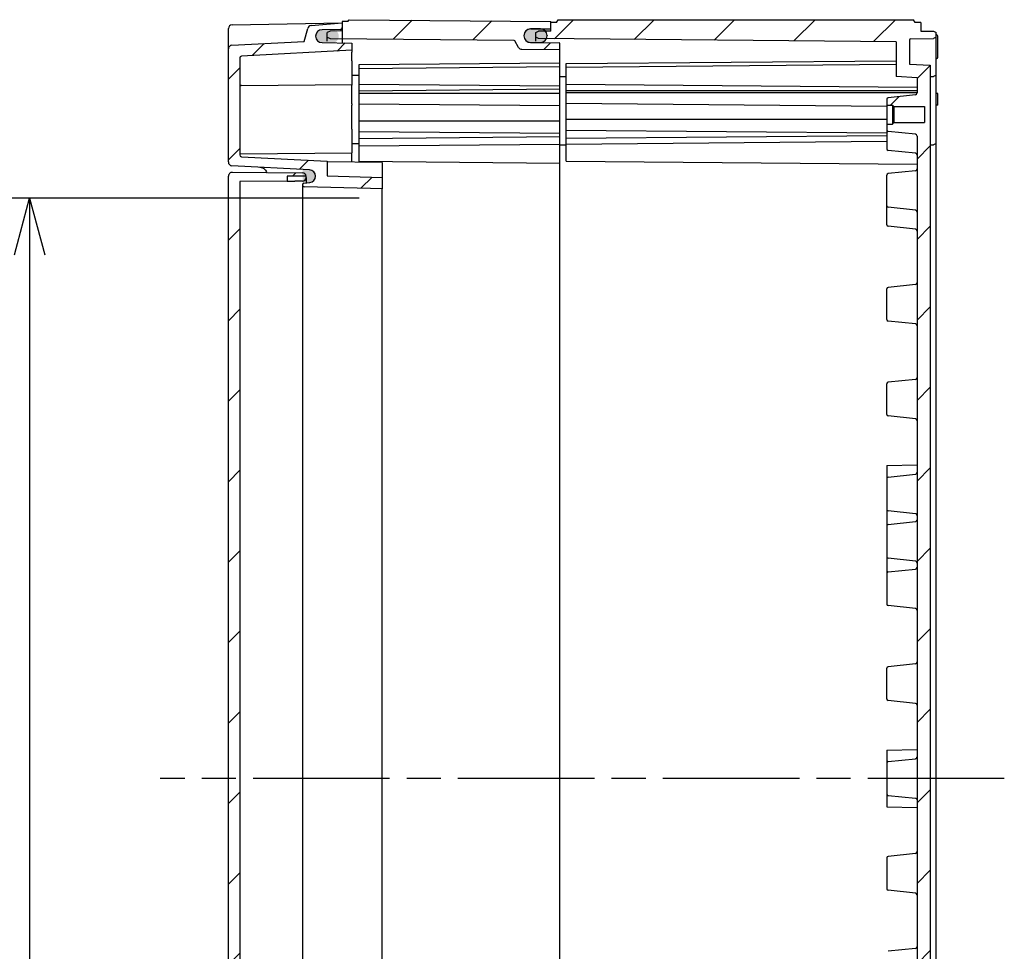
# Model space of a CAD drawing. Units: millimetres. Extents: x 0 to 4846, y 0 to 1680.
# Drawn here: x 3672 to 3932, y 750 to 995 of the extents above; entities that cross this region are included whole.
import ezdxf

# ---------------------------------------------------------------- set-up
doc = ezdxf.new("R2010")
doc.units = ezdxf.units.MM
doc.header["$LTSCALE"] = 6
doc.linetypes.add('AM_ISO08W050', pattern=[18, 12, -1.5, 3, -1.5])
for name, color, linetype, lineweight in [('AM_5', 3, 'Continuous', 25), ('AM_7', 4, 'AM_ISO08W050', 25), ('AM_8', 1, 'Continuous', 25), ('ｴｸｽﾃﾝｼｮﾝﾌﾚｰﾑ', 3, 'Continuous', 25), ('ｶﾞｽｹｯﾄ', 5, 'Continuous', 25), ('ﾄｯﾌﾟｶﾊﾞｰ', 7, 'Continuous', 25), ('ﾎﾞﾃﾞｨｰ', 2, 'Continuous', 25)]:
    doc.layers.add(name, color=color, linetype=linetype, lineweight=lineweight)
doc.styles.get("Standard").update_dxf_attribs({"font": 'ISOCP.SHX', "bigfont": 'EXTFONT.SHX'})
doc.dimstyles.new('AM_ISO$0', dxfattribs={"dimtxt": 3.5, "dimasz": 2.5, "dimexe": 1, "dimexo": 1, "dimgap": 1.5, "dimtad": 1, "dimdsep": 46, "dimtxsty": 'Standard', "dimblk": 'OPEN30', "dimcen": 0, "dimclrd": 3, "dimclre": 3, "dimclrt": 2, "dimadec": 0, "dimazin": 2, "dimtp": 0.1, "dimtm": 0.1, "dimtfac": 0.71, "dimtmove": 0, "dimatfit": 3, "dimldrblk": 'OPEN30', "dimfxl": 0, "dimlwd": -1, "dimlwe": -1, "dimarcsym": 0})
pattern_1 = [(45, (35.64300509905024, 140.0852755618589), (-10.60660171779821, 10.60660171779821), [])]
pattern_2 = [(45, (-2740.647561232543, -333.554095779614), (-10.60660171779821, 10.60660171779821), [])]

# ---------------------------------------------------------------- blocks, each defined once
blk = doc.blocks.new('_Open30')
at = {"color": 0, "linetype": 'ByBlock', "lineweight": -2}
for p, q in [((-1, 0.26794919), (0, 0)), ((0, 0), (-1, -0.26794919)), ((0, 0), (-1, 0))]:
    blk.add_line(p, q, dxfattribs=at)
blk = doc.blocks.new('*D42')
at = {"layer": 'AM_5', "color": 3, "transparency": 16777216}
for p, q in [((3761.573897987497, 948.0628679291169), (3668.685880527381, 948.0628679291169)), ((3674.685880527381, 933.0628679291169), (3674.685880527381, 657.0628679291169)), ((3761.573897985017, 642.0628679291169), (3668.685880527381, 642.0628679291169))]:
    blk.add_line(p, q, dxfattribs=at)
at = {"layer": 'Defpoints', "color": 0, "transparency": 16777216}
for p in [(3767.573897987497, 948.0628679291169), (3674.685880527381, 642.0628679291169), (3767.573897985017, 642.0628679291169)]:
    blk.add_point(p, dxfattribs=at)
at = {"layer": 'AM_5', "color": 3, "transparency": 16777216, "xscale": 15, "yscale": 15, "zscale": 15}
for p, rotation in [((3674.685880527381, 948.0628679291169), 90), ((3674.685880527381, 642.0628679291169), 270)]:
    blk.add_blockref('_Open30', p, dxfattribs=dict(at, rotation=rotation))
at = {"layer": 'AM_5', "color": 2, "transparency": 16777216, "insert": (3655.185880527381, 795.0628679291175), "char_height": 21, "attachment_point": 5, "rotation": 90}
blk.add_mtext('有効寸法 306', dxfattribs=at)

msp = doc.modelspace()

# ---------------------------------------------------------------- hatches: boundary and pattern name
at = {"layer": 'AM_8', "ltscale": 0.5}
h = msp.add_hatch(dxfattribs=at)
h.set_pattern_fill('_U', color=256, scale=15, angle=45, style=0, pattern_type=0)
h.set_pattern_definition(pattern_2)
edge = h.paths.add_edge_path()
edge.add_arc((3748.958596694046, 992.4990511727972), 1.000000054942483, 454.9999965528938, 525.0000928870434, ccw=False)
edge.add_line((3748.871441006444, 993.4952459308661), (3757.073897987559, 994.2128679297223))
edge.add_line((3757.073897987559, 994.2128679297223), (3757.073897987551, 992.9745010033578))
edge.add_arc((3756.573897987551, 992.974500949625), 0.5000000000000029, 270.73349784047707, 360.00000615731614, ccw=False)
edge.add_line((3756.580298788896, 992.4745419215617), (3751.752135262966, 992.4127286251532))
edge.add_arc((3751.773897987538, 990.7128679297452), 1.699999999992302, 450.733497840468, 629.2665021588575)
edge.add_line((3751.752135262946, 989.0130072343375), (3757.073898553685, 988.9448745519658))
edge.add_line((3757.073898553685, 988.9448745519658), (3759.573897987528, 988.9128679297075))
edge.add_line((3759.573897987528, 988.9128679297075), (3759.573897987517, 986.9897703399076))
edge.add_line((3759.573897987517, 986.9897703399076), (3730.547730009388, 985.4685733352774))
edge.add_arc((3730.573897987517, 984.969258567889), 0.5000000000114226, 453.0000000007719, 540.000000001381)
edge.add_line((3730.073897987505, 984.969258567877), (3730.073897987356, 959.4826110505658))
edge.add_line((3730.073897987356, 959.4826110505658), (3730.073897987356, 959.44856778098))
edge.add_arc((3730.573897987356, 959.4485677809769), 0.5, 539.9999999996352, 626.999999999368)
edge.add_line((3730.547730009229, 958.9492530135999), (3753.073897987346, 957.7687065740456))
edge.add_line((3753.073897987346, 957.7687065740456), (3753.073897987345, 957.5628679295994))
edge.add_line((3753.073897987345, 957.5628679295994), (3753.073897987323, 953.8902876610457))
edge.add_line((3753.073897987323, 953.8902876610457), (3767.573897987321, 953.5105917981607))
edge.add_line((3767.573897987321, 953.5105917981607), (3767.573897987308, 950.5095634685074))
edge.add_line((3767.573897987308, 950.5095634685074), (3764.573897987304, 950.5881211853782))
edge.add_line((3764.573897987304, 950.5881211853782), (3747.012118360567, 951.047992569481))
edge.add_arc((3747.023897987289, 951.4978383657008), 0.4499999999803134, 180.0000000025186, 268.50000000200663, ccw=False)
edge.add_line((3746.573897987309, 951.497838365681), (3746.573897987309, 951.5329369054546))
edge.add_arc((3747.023897987309, 951.5329369369811), 0.4499999999998192, 95.00000052596272, 180.0000040140783, ccw=False)
edge.add_line((3746.984677898958, 951.9812245507621), (3748.522063292323, 952.1157282967772))
edge.add_arc((3748.373897987736, 953.8092592598155), 1.700000023603688, 275.000018264567, 447.0000000553146)
edge.add_line((3748.462869112946, 955.5069294925554), (3728.021562031099, 956.578213002492))
edge.add_arc((3728.073897987368, 957.576842537268), 1.000000000022735, 179.9999999986321, 266.99999999860154, ccw=False)
edge.add_line((3727.073897987345, 957.5768425372919), (3727.073897987519, 987.3416700027465))
edge.add_arc((3728.07389798749, 987.3416699846628), 0.9999999999718058, 452.9999999973751, 539.9999989638798, ccw=False)
edge.add_line((3728.021562031295, 988.3402995193921), (3747.076568681618, 989.3389301020807))
edge.add_line((3747.076568681618, 989.3389301020807), (3747.992670395094, 992.7578686661752))
h = msp.add_hatch(dxfattribs=at)
h.set_pattern_fill('_U', color=256, scale=15, angle=45, style=0, pattern_type=0)
h.set_pattern_definition(pattern_1)
edge = h.paths.add_edge_path()
edge.add_arc((3811.873897987557, 992.8959881179296), 0.1999999999998181, 270.49999999996567, 360.00000000003257, ccw=False)
edge.add_line((3811.875643294657, 992.6959957333167), (3806.758190223661, 992.6513363969414))
edge.add_arc((3806.773897987557, 990.851404935426), 1.799999999999975, 450.4999999999945, 539.9999999999964)
edge.add_line((3804.973897987556, 990.851404935426), (3804.973897987556, 990.8149912988927))
edge.add_arc((3806.773897987557, 990.8149912988936), 1.800000000000182, 180.000000000029, 269.5000000000056)
edge.add_line((3806.758190223661, 989.0150598373782), (3814.275643294657, 988.9494560183047))
edge.add_arc((3814.273897987557, 988.7494636336917), 0.2000000000001518, 359.9999999999023, 449.4999999999046, ccw=False)
edge.add_line((3814.473897987556, 988.7494636336912), (3814.473897987555, 987.1841879290575))
edge.add_line((3814.473897987556, 987.1841879290575), (3804.405318458457, 987.2720550914489))
edge.add_arc((3804.414044993963, 988.2720170145176), 1.000000000004449, 209.9999999995688, 269.49999999956776, ccw=False)
edge.add_line((3803.548019590172, 987.7720170145219), (3802.54696734102, 989.505890371084))
edge.add_arc((3802.287159719884, 989.3558903710846), 0.3000000000000616, 389.999999999888, 449.4999999999475)
edge.add_line((3802.289777680534, 989.6558789480039), (3753.873897987558, 990.0783979290582))
edge.add_line((3753.873897987557, 990.0783979290579), (3753.073897987558, 990.4783979290576))
edge.add_line((3753.073897987558, 990.4783979290576), (3753.073897987557, 991.6504719519302))
edge.add_line((3753.073897987556, 991.6504719519303), (3753.873897987556, 992.0504719519298))
edge.add_line((3753.873897987557, 992.0504719519297), (3757.073897987558, 992.0783979288601))
edge.add_line((3757.073897987558, 992.0783979288601), (3757.073897987558, 994.5628679290573))
edge.add_line((3757.073897987558, 994.5628679290573), (3758.573897987558, 994.5628679290573))
edge.add_line((3758.573897987558, 994.5628679290573), (3758.873897987558, 995.0628679290573))
edge.add_line((3758.873897987557, 995.0628679290573), (3812.073897987558, 994.5985985625891))
edge.add_line((3812.073897987558, 994.5985985625891), (3812.073897987557, 992.8959881179296))
h = msp.add_hatch(dxfattribs=at)
h.set_pattern_fill('_U', color=256, scale=15, angle=45, style=0, pattern_type=0)
h.set_pattern_definition(pattern_1)
edge = h.paths.add_edge_path()
edge.add_line((3908.574120375771, 630.7567992654413), (3908.574120037117, 959.3689643436097))
edge.add_arc((3908.074157388391, 959.3628528888196), 0.4999999999999298, 360.7003385714445, 443.9746022765386)
edge.add_line((3908.126642037682, 959.860090620281), (3900.932157423495, 960.6194859314294))
edge.add_arc((3900.974145142928, 961.0172761165993), 0.40000000000083, 180.0004240766499, 263.9746022763173, ccw=False)
edge.add_line((3900.574145142938, 961.0172731559858), (3900.574096518555, 967.5635086585876))
edge.add_line((3900.574096518555, 967.5635086585874), (3902.07405933867, 967.5635197606141))
edge.add_line((3902.07405933867, 967.5635197606141), (3902.074096346344, 967.563519760888))
edge.add_line((3902.074096346344, 967.5635197608881), (3902.474062299273, 967.9634916345849))
edge.add_line((3902.474062299273, 967.9634916345849), (3902.474093385718, 967.9635227214903))
edge.add_line((3902.474093385718, 967.9635227214903), (3910.574093385497, 967.9635826739213))
edge.add_line((3910.574093385499, 967.9635826739213), (3910.574062299053, 972.1635826738066))
edge.add_line((3910.574062299053, 972.1635826738066), (3902.474062299275, 972.1635227213756))
edge.add_line((3902.474062299273, 972.1635227213756), (3902.07405933867, 972.5635197607517))
edge.add_line((3902.07405933867, 972.5635197607517), (3900.574059379362, 972.5635086584501))
edge.add_line((3900.574059379363, 972.56350865845), (3900.574047900706, 974.1088648728118))
edge.add_arc((3900.974047549823, 974.1083350562315), 0.4000000000001097, 456.02624587677053, 539.9241093428592, ccw=False)
edge.add_line((3900.932053941881, 974.5061246198102), (3908.126527313899, 975.2656264313305))
edge.add_arc((3908.07403530397, 975.7628633858035), 0.4999999999999548, 276.0262458768548, 360.0004240767281)
edge.add_line((3908.574035303955, 975.7628670865711), (3908.574034511978, 975.8711625717199))
edge.add_line((3908.574034511978, 975.8711625717199), (3908.574005960476, 979.7753178705279))
edge.add_line((3908.574005960477, 979.7753178705279), (3903.074003827135, 980.0635271620804))
edge.add_line((3903.074003827133, 980.0635271620804), (3903.073935659054, 989.2469490878037))
edge.add_line((3903.073935659054, 989.2469490878036), (3808.823915177832, 990.0687279291701))
edge.add_line((3808.823915177833, 990.0687279291703), (3808.073927007068, 990.4421132870026))
edge.add_line((3808.073927007067, 990.4421132870025), (3808.073917928562, 991.66868401599))
edge.add_line((3808.07391792856, 991.66868401599), (3808.823915177832, 992.0403272468029))
edge.add_line((3808.823915177833, 992.0403272468029), (3812.07391496782, 992.0687136221095))
edge.add_line((3812.07391496782, 992.0687136221095), (3812.073897987558, 994.362867929271))
edge.add_line((3812.073897987558, 994.362867929271), (3813.573898357698, 994.362867929271))
edge.add_line((3813.573898357697, 994.362867929271), (3814.006912806534, 995.0628679293432))
edge.add_line((3814.006912806534, 995.0628679293432), (3907.64128293231, 995.0628679293432))
edge.add_line((3907.64128293231, 995.0628679293432), (3908.073898355126, 994.312867929098))
edge.add_line((3908.073898355128, 994.312867929098), (3909.57389836034, 994.3128658457533))
edge.add_line((3909.573898360338, 994.3128658457533), (3909.573915013775, 992.062867929114))
edge.add_line((3909.573915013775, 992.062867929114), (3912.889663181658, 992.0050173950851))
edge.add_line((3912.889663181658, 992.0050173950851), (3913.573917974319, 991.6628963294011))
edge.add_line((3913.573917974319, 991.6628963294011), (3913.573926850914, 990.4636048779237))
edge.add_line((3913.573926850914, 990.4636048779237), (3912.889689383191, 990.1214698134927))
edge.add_line((3912.889689383192, 990.1214698134927), (3906.86869477649, 990.0163351549054))
edge.add_arc((3906.873932381307, 989.71638087923), 0.3000000000001928, 451.0003596595008, 540.000424076715)
edge.add_line((3906.573932381315, 989.7163786587696), (3906.573979401975, 983.36355306736))
edge.add_line((3906.573979401973, 983.36355306736), (3912.073981535314, 983.0753437758094))
edge.add_line((3912.073981535316, 983.0753437758094), (3912.07676469674, 607.0503920825988))
edge.add_line((3912.076764696739, 607.0503920825986), (3906.573979402207, 606.7621827910411))
edge.add_line((3906.573979402209, 606.7621827910416), (3906.57393238156, 600.4093571996318))
edge.add_arc((3906.873932381549, 600.4093549791705), 0.2999999999993044, 539.9995759232198, 628.9996403400617)
edge.add_line((3906.86869477673, 600.1094007034962), (3912.889689383434, 600.0042660449163))
edge.add_line((3912.889689383434, 600.0042660449162), (3913.576819391945, 599.6606846410573))
edge.add_line((3913.576819391944, 599.6606846410577), (3913.576828257836, 598.4628395290092))
edge.add_line((3913.576828257836, 598.4628395290092), (3912.889663181905, 598.1207184633242))
edge.add_line((3912.889663181905, 598.120718463324), (3909.573915014023, 598.0628679292911))
edge.add_line((3909.573915014023, 598.0628679292913), (3909.573898360586, 595.812870012652))
edge.add_line((3909.573898360585, 595.8128700126517), (3908.073898355376, 595.8128679293051))
edge.add_line((3908.073898355376, 595.812867929305), (3907.64128293256, 595.0628679290594))
edge.add_line((3907.641282932561, 595.0628679290594), (3814.006912806785, 595.0628679289426))
edge.add_line((3814.006912806785, 595.062867928943), (3813.573898357947, 595.7628679290145))
edge.add_line((3813.573898357946, 595.7628679290146), (3812.073897987805, 595.7628679290128))
edge.add_line((3812.073897987805, 595.7628679290128), (3812.073914968065, 598.0570222361744))
edge.add_line((3812.073914968064, 598.0570222361739), (3808.823915178077, 598.0854086114764))
edge.add_line((3808.823915178077, 598.0854086114769), (3808.073917928787, 598.4570518422979))
edge.add_line((3808.073917928788, 598.4570518422979), (3808.073927007309, 599.6836225712764))
edge.add_line((3808.073927007311, 599.6836225712759), (3808.823915178076, 600.0570079291091))
edge.add_line((3808.823915178075, 600.0570079291092), (3903.073935659297, 600.8787867705933))
edge.add_line((3903.073935659298, 600.8787867705933), (3903.074003827365, 610.0622086963166))
edge.add_line((3903.074003827364, 610.0622086963167), (3908.574005960706, 610.350417987876))
edge.add_line((3908.574005960706, 610.350417987876), (3908.574035304179, 614.3628687718328))
edge.add_arc((3908.074035304194, 614.3628724726004), 0.4999999999995985, 359.9995759232915, 443.9737541231405)
edge.add_line((3908.126527314123, 614.8601094270725), (3900.932053942104, 615.6196112385852))
edge.add_arc((3900.974047550047, 616.0174008021636), 0.3999999999995447, 180.0758906186689, 263.9737541232175, ccw=False)
edge.add_line((3900.574047900928, 616.0168709858517), (3900.574059379583, 617.5622271999439))
edge.add_line((3900.574059379583, 617.5622271999437), (3902.074059338891, 617.5622160976441))
edge.add_line((3902.074059338892, 617.5622160976445), (3902.474062299495, 617.9622131370211))
edge.add_line((3902.474062299495, 617.9622131370206), (3910.574062299273, 617.9621531845997))
edge.add_line((3910.574062299273, 617.9621531845996), (3910.574093385713, 622.1621531844849))
edge.add_line((3910.574093385713, 622.1621531844849), (3902.474093385935, 622.1622131369057))
edge.add_line((3902.474093385935, 622.1622131369058), (3902.47406229949, 622.1622442238117))
edge.add_line((3902.47406229949, 622.1622442238122), (3902.074096346561, 622.5622160975081))
edge.add_line((3902.074096346561, 622.5622160975081), (3902.074059338886, 622.5622160977821))
edge.add_line((3902.074059338886, 622.5622160977819), (3900.574096518772, 622.5622271998066))
edge.add_line((3900.57409651877, 622.5622271998063), (3900.574145143142, 629.1084627024082))
edge.add_arc((3900.974145143134, 629.1084597417939), 0.4000000000010431, 456.02539772342107, 539.9995759232118, ccw=False)
edge.add_line((3900.932157423701, 629.5062499269638), (3908.126642037885, 630.2656452381219))
edge.add_arc((3908.074157388596, 630.7628829695832), 0.5000000000002203, 276.0253977235092, 359.3028416550909)
at = {"layer": 'AM_8', "ltscale": 0.2}
h = msp.add_hatch(dxfattribs=at)
h.set_pattern_fill('_U', color=256, scale=15, angle=45, style=0, pattern_type=0)
h.set_pattern_definition(pattern_2)
edge = h.paths.add_edge_path()
edge.add_line((3728.082624522826, 954.8302455101559), (3746.632188194818, 954.6683657785832))
edge.add_arc((3746.623898065684, 953.7184020218385), 0.9499999291418123, 365.7067977331016, 449.5000047630136, ccw=False)
edge.add_line((3747.56918958559, 953.8128679297777), (3742.573897987323, 953.8128679298072))
edge.add_line((3742.573897987323, 953.8128679298072), (3742.573897987315, 952.4919537772073))
edge.add_line((3742.573897987315, 952.4919537772073), (3730.073897987315, 952.3828679298801))
edge.add_line((3730.073897987315, 952.3828679298801), (3730.073897985475, 637.74286792988))
edge.add_line((3730.073897985475, 637.74286792988), (3742.573897985474, 637.633782082407))
edge.add_line((3742.573897985474, 637.633782082407), (3742.573897985467, 636.312867929807))
edge.add_line((3742.573897985467, 636.312867929807), (3747.569189583736, 636.3128679297778))
edge.add_arc((3746.623897985469, 636.4073337661849), 0.9500000000016303, 270.4999999997726, 354.29320702965646, ccw=False)
edge.add_line((3746.632188194189, 635.4573699392723), (3728.082624520958, 635.2954903495917))
edge.add_arc((3728.073897985485, 636.295452272674), 1.000000000017919, 179.9999999986386, 270.49999999854947, ccw=False)
edge.add_line((3727.073897985467, 636.2954522726977), (3727.073897987323, 953.8302835870975))
edge.add_arc((3728.073897987323, 953.8302835870918), 1, 449.49999999972187, 539.9999999996743, ccw=False)
at = {"layer": 'ｶﾞｽｹｯﾄ', "ltscale": 0.5}
h = msp.add_hatch(color=256, dxfattribs=at)
h.dxf.hatch_style = 1
h.paths.add_polyline_path([(3750.961686854941, 992.2744387639134, -0.1262411294915274), (3751.803079489267, 992.4950177632575), (3754.421405362696, 992.4950177632575, -0.2103526549131218), (3755.708989344995, 991.9201789472409), (3753.912242425972, 991.9044989744259), (3753.16224242599, 991.5328612947549), (3753.162242425989, 988.9368100931772), (3751.803079489268, 988.9368100931772, -0.4126808072565778), (3750.062242425974, 990.6867861046101), (3750.062242425974, 990.7159139282164, -0.2678536880624497)])
h.paths.add_polyline_path([(3753.16224242599, 991.5328612947549), (3753.912242425972, 991.9044989744259), (3755.708989344995, 991.9201789472409, -0.1861672518231253), (3756.162242425989, 990.7450417518246), (3756.16224242599, 990.6867861046373, -0.1104572399477221), (3755.995524209459, 989.941320616384), (3753.915780859071, 989.959470261643), (3753.162242425989, 990.332861294738)])
h.paths.add_polyline_path([(3753.162242425989, 990.332861294738), (3753.915780859071, 989.959470261643), (3755.995524209459, 989.941320616384, -0.2890477358692089), (3754.421405362694, 988.9368100931772), (3753.162242425989, 988.9368100931772)])
h = msp.add_hatch(color=256, dxfattribs=at)
h.dxf.hatch_style = 1
h.paths.add_polyline_path([(3805.873342416525, 992.409929771123, -0.1262411294915274), (3806.71473505085, 992.6305087704673), (3809.333060924279, 992.6305087704673, -0.2103526549131218), (3810.620644906577, 992.0556699544507), (3808.823897987556, 992.0399899816355), (3808.073897987572, 991.6683523019644), (3808.073897987572, 989.0723011003868), (3806.714735050852, 989.0723011003868, -0.4126808072565778), (3804.973897987556, 990.8222771118196), (3804.973897987556, 990.851404935426, -0.2678536880624497)])
h.paths.add_polyline_path([(3808.073897987572, 991.6683523019644), (3808.823897987556, 992.0399899816355), (3810.620644906577, 992.0556699544507, -0.1861672518231253), (3811.073897987572, 990.8805327590342), (3811.073897987572, 990.8222771118469, -0.1104572399477221), (3810.907179771043, 990.0768116235938), (3808.827436420653, 990.0949612688526), (3808.073897987572, 990.4683523019478)])
h.paths.add_polyline_path([(3808.073897987572, 990.4683523019478), (3808.827436420653, 990.0949612688526), (3810.907179771043, 990.0768116235938, -0.2890477358692089), (3809.333060924278, 989.0723011003868), (3808.073897987572, 989.0723011003868)])
at = {"layer": 'ｶﾞｽｹｯﾄ'}
h = msp.add_hatch(color=256, dxfattribs=at)
edge = h.paths.add_edge_path()
edge.add_line((3746.692567007588, 952.1649545123703), (3746.692567007588, 955.4649414949679))
edge.add_line((3746.692567007588, 955.4649414949679), (3748.146686419441, 955.4649410475859))
edge.add_arc((3748.420116834714, 953.8149484249702), 1.672495096160665, -99.40900580432418, 99.40932504189868, ccw=False)
edge.add_line((3748.146695612786, 952.164954278895), (3746.692567007588, 952.1649545123703))

# ---------------------------------------------------------------- linework, layer by layer
at = {"layer": 'AM_7', "ltscale": 0.5}
msp.add_line((3931.575373116078, 795.0628679292163), (3709.075356406976, 795.0628679290776), dxfattribs=at)
at = {"layer": 'ｴｸｽﾃﾝｼｮﾝﾌﾚｰﾑ'}
for p, q in [((3757.073897987558, 994.5628679290573), (3757.073897987558, 992.1063239067205)), ((3758.573897987558, 994.5628679290573), (3757.073897987558, 994.5628679290573)), ((3758.573897987558, 994.5628679290573), (3758.873897987557, 995.0628679290573)), ((3758.873897987557, 995.0628679290573), (3812.073897987558, 994.5985985625891)), ((3812.073897987558, 992.0687279290612), (3812.073897987558, 994.5985985625891)), ((3753.873897987557, 992.0783979297901), (3753.073897987558, 991.6783979297904)), ((3753.073897987558, 989.3973888113458), (3753.073897987556, 991.67839792979)), ((3757.073897987558, 992.1063239067205), (3753.873897987557, 992.0783979297901)), ((3806.758190223661, 992.6513363969414), (3811.875643294657, 992.6959957333172)), ((3753.073897987558, 990.4783979290576), (3753.873897987557, 990.0783979290579)), ((3753.873897987557, 990.0783979290579), (3802.289777680534, 989.6558789480039)), ((3803.548019590172, 987.772017014521), (3802.54696734102, 989.505890371084)), ((3804.973897987556, 990.851404935426), (3804.973897987556, 990.8149912988927)), ((3806.758190223661, 989.0150598373782), (3814.275643294656, 988.9494560183045)), ((3814.473897987348, 601.376258798683), (3814.473897987556, 988.7494636336912)), ((3804.405318458456, 987.2720550914489), (3814.473897987556, 987.1841879290575)), ((3761.573887987556, 983.2576734094491), (3814.473897987556, 983.7193248028489)), ((3761.573887987556, 957.6508879290584), (3761.573887987556, 983.2576734094491)), ((3761.573887987556, 982.2359079290579), (3814.473897987556, 982.6975593224577)), ((3759.573920498541, 980.4635545863166), (3761.573887987556, 980.4461011344542)), ((3761.573887987556, 978.0808879290578), (3814.473897987556, 977.619236535658)), ((3761.573887987556, 976.3341779290574), (3814.473897987556, 976.7958293224572)), ((3761.573887987556, 975.7013579290576), (3814.473897987556, 975.7013579290576)), ((3761.573887987556, 972.8729379290578), (3814.473897987556, 972.4112865356581)), ((3761.573887987556, 968.429597929058), (3814.473897987556, 968.429597929058)), ((3761.573887987556, 965.6011579290578), (3814.473897987556, 965.139506535658)), ((3761.573887913796, 963.7815152746468), (3814.473897913796, 964.2431666680466)), ((3759.573920498554, 962.463574586317), (3761.573887987556, 962.4461211344551)), ((3761.573887987556, 961.8059079290585), (3814.473897987556, 962.2675593224583)), ((3814.473897987556, 957.1892365356587), (3761.573887987556, 957.6508879290584))]:
    msp.add_line(p, q, dxfattribs=at)
for centre, radius, start, end in [((3806.773897987557, 990.851404935426), 1.8, 90.49999999996541, 180), ((3811.873897987557, 992.8959881179296), 0.2, 270.4999999999654, 0), ((3802.287159719884, 989.3558903710843), 0.3, 30.00000000003288, 89.5000000000346), ((3806.773897987557, 990.8149912988936), 1.8, 180, 269.5000000000346), ((3814.273897987557, 988.7494636336912), 0.2, 0, 89.5000000000346), ((3804.414044993956, 988.2720170145219), 1, 210.0000000000329, 269.5000000000346)]:
    msp.add_arc(centre, radius, start, end, dxfattribs=at)
at = {"layer": 'ｶﾞｽｹｯﾄ', "ltscale": 0.5}
for p, q in [((3809.333060924281, 992.6305087704673), (3806.714735050849, 992.6305087704673)), ((3806.714735050847, 989.0723011003868), (3809.333060924281, 989.0723011003868))]:
    msp.add_line(p, q, dxfattribs=at)
at = {"layer": 'ｶﾞｽｹｯﾄ'}
for p, q in [((3804.973897987556, 990.8805327590333), (3804.973897987556, 990.8222771118187)), ((3811.073897987572, 990.8805327590333), (3811.073897987572, 990.8222771118187))]:
    msp.add_line(p, q, dxfattribs=at)
for centre, start, end in [((3806.723897987557, 990.8805327590342), 90.30000000003858, 180.0000000000521), ((3809.323897987572, 990.8805327590342), 359.9999999999479, 89.69999999996142), ((3806.723897987556, 990.8222771118196), 180.0000000000521, 269.6999999999614), ((3809.323897987572, 990.8222771118196), 270.3000000000386, 359.9999999999479)]:
    msp.add_arc(centre, 1.75, start, end, dxfattribs=at)
at = {"layer": 'ﾄｯﾌﾟｶﾊﾞｰ'}
for p, q in [((3728.056445581116, 993.7063664132688), (3757.073897987558, 994.2128679289049)), ((3748.871441006496, 993.495245930279), (3757.073897987559, 994.2128679297223)), ((3727.073897987345, 957.5768425372976), (3727.073898621584, 992.7053926339331)), ((3747.076568681618, 989.3389301020807), (3747.992670395094, 992.7578686661752)), ((3756.580298788896, 992.4745419215251), (3751.752135262966, 992.4127286251532)), ((3728.021562031295, 988.3402995193921), (3747.076568681618, 989.3389301020807)), ((3751.752135262946, 989.0130072343534), (3759.573897987528, 988.9128679297075)), ((3759.573897987528, 988.9128679297075), (3759.573897987517, 986.9897703399076)), ((3759.573897987517, 986.9897703399076), (3730.547730009388, 985.4685733352774)), ((3759.573897987517, 986.9897703392153), (3759.573897987514, 986.4893128354349)), ((3759.5738979875, 984.2128679290352), (3759.573897987514, 986.4893128354352)), ((3730.073897987505, 984.9692585678802), (3730.073897987356, 959.44856778098)), ((3759.5738979875, 984.2128679290352), (3759.573897987464, 977.9703105288256)), ((3730.569534719712, 977.7171932853682), (3759.573897987464, 977.9703105287988)), ((3759.573897987464, 977.9703105288211), (3759.573897987463, 977.8238694956774)), ((3759.573897987434, 972.8740620864307), (3759.573897987463, 977.8238694956597)), ((3759.573897987434, 972.8740620864485), (3759.573897987432, 972.5205221580297)), ((3759.573897987395, 966.2128679289297), (3759.573897987432, 972.5205221580297)), ((3759.573897987395, 966.2128679289301), (3759.573897987359, 959.9703105287203)), ((3730.304146098348, 959.7148772738644), (3759.573897987359, 959.9703105286933)), ((3730.547730009233, 958.9492530136772), (3753.073897987346, 957.7687065740456)), ((3753.073897987346, 957.7687065740456), (3753.073897987323, 953.8902876610457)), ((3759.573897987358, 959.7704246641774), (3759.573897987359, 959.9703105287115)), ((3759.573897989032, 957.5061432881894), (3759.573897987358, 959.7704246641774)), ((3748.462869112946, 955.5069294925725), (3728.021562031099, 956.578213002492)), ((3767.573897987344, 957.4363283465486), (3753.073897987345, 957.5628679295994)), ((3767.573897987344, 957.4363283465484), (3767.573897987321, 953.5105917980338)), ((3727.073897985467, 636.2954522726977), (3727.073897987323, 953.8302835870975)), ((3728.082624522827, 954.8302455101918), (3746.632188194818, 954.6683657785832)), ((3742.573897987315, 952.4919537772073), (3730.073897987315, 952.3828679298801)), ((3730.073897987315, 952.3828679298801), (3730.073897985475, 637.74286792988)), ((3747.569189585593, 953.8128679297777), (3742.573897987323, 953.8128679298072)), ((3742.573897987323, 953.8128679298072), (3742.573897987315, 952.4919537772073)), ((3742.573897987315, 952.4919537772068), (3744.573897987315, 952.5094075127836)), ((3746.632188196046, 952.5273699392717), (3744.573897987315, 952.5094075127836)), ((3747.573897987321, 953.4773337661661), (3747.573897987322, 953.7184020933662)), ((3753.073897987323, 953.8902876610457), (3767.573897987321, 953.5105917981607)), ((3767.573897987321, 953.5105917981607), (3767.573897987308, 950.5095634685074)), ((3746.573897987309, 951.4978383656837), (3746.573897987309, 951.5329369054546)), ((3746.573897987309, 951.4978383650584), (3746.573897987304, 950.5392592829382)), ((3746.573897987304, 950.5392592829382), (3746.573897985486, 639.5864765753381)), ((3746.984677903072, 951.9812245037376), (3748.522063292323, 952.1157282967772)), ((3764.573897987304, 950.5881211853782), (3747.012118360567, 951.047992569481)), ((3767.573897987308, 950.5095634685074), (3764.573897987304, 950.5881211853782)), ((3767.573897984999, 639.8872689910302), (3767.573897987515, 950.2384668670122))]:
    msp.add_line(p, q, dxfattribs=at)
at = {"layer": 'ﾄｯﾌﾟｶﾊﾞｰ', "ltscale": 0.2}
msp.add_line((3757.073897987558, 994.2128679289049), (3757.073898553685, 988.9448745519658), dxfattribs=at)
at = {"layer": 'ﾄｯﾌﾟｶﾊﾞｰ'}
for centre, radius, start, end in [((3728.07389798755, 992.7065187181124), 1, 90.99999999976724, 180), ((3748.958596767425, 992.4990512343695), 0.9999999999999634, 95.00000104866969, 165.0000973828275), ((3751.773897987538, 990.712867929753), 1.700000000000008, 90.73349784047697, 269.2665021588977), ((3756.573897987551, 992.974500949625), 0.5000000000000066, 270.733497840477, 0), ((3728.073897987519, 987.3416699846916), 1.000000000000045, 92.99999999906633, 180), ((3730.573897987505, 984.969258567877), 0.5000000000000087, 92.99999999937943, 180), ((3730.57389798746, 977.2172123238681), 0.5000000000000027, 90.49999999975704, 180), ((3728.073897987345, 957.5768425372919), 1.000000000000017, 180, 266.9999999999944), ((3730.306173054966, 959.4826110505644), 0.2322750676098951, 90.49999999892324, 180), ((3730.573897987356, 959.4485677809769), 0.4999999999999761, 180, 266.9999999993682), ((3748.373897987323, 953.809259283473), 1.699999999999999, 275.000018208932, 86.99999999968132), ((3728.073897987323, 953.8302835870918), 0.9999999999999947, 89.49999999972182, 180), ((3746.623897987322, 953.7184020933835), 0.949999999999961, 5.706792969572817, 89.49999999940917), ((3746.623897987321, 953.4773337661716), 0.9500000000000088, 270.5000000000697, 0), ((3746.623897987324, 953.7184020933717), 0.9499999999978482, 0, 5.706792969572817), ((3747.023897987309, 951.5329369369808), 0.4500000000000137, 95.00000052599556, 180.0000040045522), ((3747.023897987309, 951.497838365681), 0.4499999999999962, 180, 268.4999999992805)]:
    msp.add_arc(centre, radius, start, end, dxfattribs=at)
for points, knots in [([(3735.352881602757, 956.193994823848), (3735.430652522899, 956.189919022451), (3735.508583660463, 956.181248578933), (3735.66133654844, 956.1551149744498), (3735.736569808712, 956.1377219345761), (3736.014285681766, 956.0563732081475), (3736.210924648443, 955.9626076960892), (3736.560379780874, 955.7209849214826), (3736.717544506188, 955.5701187888383), (3736.973164562031, 955.2309471808687), (3737.074839074051, 955.0384527980461), (3737.152486533226, 954.8088115625335), (3737.161493347256, 954.7799917116492), (3737.169847772119, 954.750942513537)], [0, 0, 0, 0, 0.02340338670123459, 0.02340338670123459, 0.04649168642023049, 0.04649168642023049, 0.1102189091004639, 0.1102189091004639, 0.1739477217078822, 0.1739477217078822, 0.2376320533761717, 0.2376320533761717, 0.2466717221944816, 0.2466717221944816, 0.2466717221944816, 0.2466717221944816]), ([(3747.573897987321, 953.4773337655397), (3747.573897987321, 953.4773318738391), (3747.57389798732, 953.4665369228376), (3747.57389798732, 953.4171621612356), (3747.57389798732, 953.3347646452337), (3747.573897987319, 953.220240912832), (3747.573897987319, 953.0752417068302), (3747.573897987318, 952.9010386733282), (3747.573897987317, 952.6989144811266), (3747.573897987315, 952.4708649058255), (3747.573897987314, 952.2460670655485), (3747.573897987313, 952.0952702828297), (3747.573897987312, 952.0327746281489)], [0, 0, 0, 0, 0.0625, 0.125, 0.1875, 0.25, 0.3125, 0.375, 0.4375, 0.5, 0.5625, 0.6049887951439014, 0.6049887951439014, 0.6049887951439014, 0.6049887951439014]), ([(3767.573897987302, 950.2384668670122), (3767.573897987302, 950.2725416707265), (3767.573897987303, 950.3082500721014), (3767.573897987303, 950.3754341556835), (3767.573897987303, 950.4050759939362), (3767.573897987304, 950.455141984085), (3767.573897987304, 950.4749938895961), (3767.573897987304, 950.503045059837), (3767.573897987303, 950.5095635186087), (3767.573897987303, 950.5095635156647)], [-0.03974371933662774, -0.03974371933662774, -0.03974371933662774, -0.03974371933662774, -0.02952137296311362, -0.02952137296311362, -0.01987235939474336, -0.01987235939474336, -0.01022334583510705, -0.01022334583510705, -9.999944227600931e-07, -9.999944227600931e-07, -9.999944227600931e-07, -9.999944227600931e-07])]:
    msp.add_open_spline(points, degree=3, knots=knots, dxfattribs=at)
msp.add_open_spline([(3753.073922631099, 950.8892586375425), (3753.07392249342, 950.8892586411373), (3753.073922359074, 950.8892586429536), (3753.073922228066, 950.8892586429913)], degree=3, dxfattribs=at)
at = {"layer": 'ﾎﾞﾃﾞｨｰ'}
for p, q in [((3813.573898357697, 994.362867929271), (3812.073897987558, 994.362867929271)), ((3812.07391496782, 992.0687136221095), (3812.073897987558, 994.362867929271)), ((3813.573898357697, 994.362867929271), (3814.006912806534, 995.0628679293432)), ((3814.006912806534, 995.0628679293432), (3907.64128293231, 995.0628679293432)), ((3908.073898355128, 994.312867929098), (3907.64128293231, 995.0628679293432)), ((3909.573898360338, 994.3128658457533), (3908.073898355128, 994.312867929098)), ((3909.573898360338, 994.3128658457533), (3909.573915013775, 992.062867929114)), ((3808.073917928542, 991.668684015981), (3808.823915177833, 992.0403272468029)), ((3808.073934739955, 989.3973448983293), (3808.07391792856, 991.66868401599)), ((3812.07391496782, 992.0687136221095), (3808.823915177833, 992.0403272468029)), ((3909.573915013775, 992.062867929114), (3912.889663181658, 992.0050173950851)), ((3912.889663181658, 992.0050173950851), (3913.573917974319, 991.6628963294011)), ((3913.576828257836, 598.4628395290092), (3913.573917974319, 991.6628963294011)), ((3808.823915177833, 990.0687279291703), (3808.073926810383, 990.4421133849216)), ((3903.073935659054, 989.2469490878036), (3808.823915177833, 990.0687279291703)), ((3903.073935659054, 989.2469490878036), (3903.074003827133, 980.0635271620804)), ((3906.573932381315, 989.7163786587698), (3906.573979401973, 983.36355306736)), ((3906.868694776488, 990.0163351549054), (3912.889689383192, 990.1214698134927)), ((3913.573926850914, 990.4636048779237), (3912.889689383192, 990.1214698134927)), ((3914.073964496133, 985.3774720233473), (3914.073926618742, 990.49497123688)), ((3816.073978389003, 983.5000775765168), (3903.073972767098, 984.2599590078073)), ((3816.074168513777, 957.8128679297743), (3816.073978389003, 983.5000775765168)), ((3816.073985325792, 982.5628679296096), (3903.073979703776, 983.3227646597934)), ((3906.573979401973, 983.36355306736), (3912.073981535316, 983.0753437758094)), ((3912.073981535316, 983.0753437758094), (3912.076764696739, 607.0503920825986)), ((3816.074004285053, 980.0013059916103), (3814.473897987552, 980.0152580635765)), ((3908.574005960477, 979.7753178705279), (3903.074003827133, 980.0635271620804)), ((3908.574005960477, 979.7753178705279), (3908.574035303955, 975.7628670865711)), ((3912.073991666934, 980.0486247508352), (3912.889689383192, 980.0628679293313)), ((3913.573926850914, 980.4050029937625), (3912.889689383192, 980.0628679293313)), ((3816.074018632587, 978.0628832286247), (3908.574024604831, 977.2563325999581)), ((3816.074030934383, 976.400807929766), (3908.574030931847, 976.4014925717224)), ((3816.074034859751, 975.8704779297659), (3908.574034857215, 975.8711625717224)), ((3900.574047900704, 974.1088648728119), (3900.574145142936, 961.0172731559855)), ((3908.126527313897, 975.2656264313305), (3900.932053941881, 974.5061246198088)), ((3914.074036980445, 975.5843216301141), (3913.574036915846, 975.5930479293452)), ((3914.074059796026, 972.5017746267667), (3914.074036980445, 975.5843216301141)), ((3816.074055794325, 973.0420679398212), (3900.574061250053, 972.3052730412019)), ((3900.574059338714, 972.5635086584498), (3902.07405933867, 972.5635197607517)), ((3902.07405933867, 972.5635197607517), (3902.07405933867, 967.5635197606141)), ((3902.07405933867, 972.5635197607517), (3902.474062299273, 972.1635227213756)), ((3902.474062299273, 972.1635227213756), (3910.574062299053, 972.1635826738066)), ((3902.474062299273, 972.1635227213756), (3902.474062299273, 967.9634916345844)), ((3910.574062299053, 972.1635826738066), (3910.574093385499, 967.9635826739213)), ((3914.074059796026, 972.501774626767), (3913.574036915846, 972.4930479293448)), ((3816.074087196369, 968.7994282288801), (3900.574087194055, 968.8000536585596)), ((3902.074096346344, 967.5635197608881), (3902.474093385718, 967.9635227214903)), ((3902.474093385718, 967.9635227214903), (3910.574093385499, 967.9635826739213)), ((3816.074108131169, 965.9709879297716), (3900.574113586897, 965.2341930311522)), ((3900.574096346384, 967.5635086585862), (3902.074096346344, 967.5635197608881)), ((3908.126605030008, 964.860094526186), (3900.93212041582, 965.6194898373333)), ((3816.074123903193, 963.8400750773274), (3900.574118442838, 964.5781208353067)), ((3816.074135395463, 962.287387929774), (3900.574129935104, 963.0254336877533)), ((3908.574120031969, 964.3634473436005), (3908.574120380917, 625.7628753629115)), ((3816.074137481563, 962.0055098649821), (3814.473897987552, 962.0194630983501)), ((3908.126642037682, 959.8600906202814), (3900.932157423494, 960.6194859314294)), ((3912.074124894528, 962.0486270771798), (3912.889689383192, 962.0628679293434)), ((3913.573926850914, 962.4050029937744), (3912.889689383192, 962.0628679293434)), ((3816.074168513665, 957.8128679297743), (3908.574174485909, 957.0063173011067)), ((3908.12667534459, 955.2656420588819), (3900.932201972574, 954.506140247362)), ((3900.574293173632, 941.0172864452404), (3900.574195931285, 954.108880413376)), ((3908.126751109195, 944.8601026186661), (3900.932268446516, 945.6194742126727)), ((3908.126790262061, 939.8601010557486), (3900.932305454186, 940.619499220684)), ((3900.574477867537, 916.0172864452384), (3900.574417981389, 924.1083309897447)), ((3908.126897745454, 925.2656253254563), (3900.932424373435, 924.5061235139365)), ((3908.12697474668, 914.8601010778373), (3900.932490148091, 915.6194992206817)), ((3900.574663250268, 891.0172864452459), (3900.574603019658, 899.1083309897356)), ((3908.127082783722, 900.2656253254481), (3900.932609411703, 899.5061235139276)), ((3908.127159800585, 889.8601039458965), (3900.932675530822, 890.6194992206897)), ((3900.574762489589, 877.5628087174953), (3908.574761455818, 877.702507929768)), ((3900.574762484369, 877.5635137247943), (3900.574847813933, 866.034882612428)), ((3900.933365921094, 874.517283045988), (3908.127269487665, 875.2662755120211)), ((3900.574847813933, 866.034882612428), (3900.57497321627, 849.0921347130768)), ((3908.127346301649, 864.8594530931389), (3900.933432202511, 865.60832888439)), ((3900.93345844028, 862.0172830459899), (3908.12736200685, 862.7662755120225)), ((3908.127439033306, 852.3594530931375), (3900.933524934168, 853.108328884389)), ((3900.574973216267, 849.0921347130768), (3900.575033326962, 840.9707523378618)), ((3900.933550959461, 849.5172830459901), (3908.127454526032, 850.2662755120232)), ((3908.127529877279, 839.8601039095377), (3900.933045263094, 840.6194992206856)), ((3908.12763789882, 825.2656253254543), (3900.933164526804, 824.5061235139344)), ((3900.575218365365, 815.970747275958), (3900.575157779936, 824.1562700516013)), ((3908.127715109335, 814.8601010557484), (3900.933230301461, 815.6194992206838)), ((3900.575040047378, 802.5628038706793), (3908.575316570886, 802.7025079297684)), ((3900.575040047378, 802.5628038706793), (3900.575151069462, 787.5629300490025)), ((3900.933643479061, 799.5172541481629), (3908.127547045632, 800.2662466141971)), ((3900.933643479068, 790.6084817102314), (3908.127547045639, 789.8594892442061)), ((3900.575040047385, 787.5629319877146), (3908.575316570897, 787.4232279286355)), ((3900.575218365392, 774.1549885824361), (3900.57515777997, 765.9694658067929)), ((3908.127715109359, 775.2656348026549), (3900.933230301486, 774.5062366377106)), ((3908.127637898858, 764.860110532949), (3900.93316452684, 765.6196123444597)), ((3908.127529877335, 750.2656319488656), (3900.933045263152, 749.5062366377088))]:
    msp.add_line(p, q, dxfattribs=at)
for points in [[(3908.127269487665, 875.2662755120211, 0), (3908.248289273609, 875.295196407754, 0), (3908.353358876809, 875.348807185431, 0), (3908.444938278023, 875.429707863261, 0), (3908.515647534759, 875.5301283866213, 0), (3908.558106704452, 875.6423087008864, 0), (3908.574775768012, 875.7688288242673, 0)], [(3908.574860021353, 864.3568964054118, 0), (3908.558189084838, 864.4834262820239, 0), (3908.515728254534, 864.5956059677517, 0), (3908.445017511346, 864.6960154443866, 0), (3908.353436912567, 864.776914766552, 0), (3908.248366515699, 864.8305339888709, 0), (3908.127346301649, 864.8594530931384, 0)], [(3908.127362006847, 862.766275512022, 0), (3908.248381792794, 862.7951964077549, 0), (3908.353451395994, 862.8488071854329, 0), (3908.445030797208, 862.9297078632619, 0), (3908.515740053944, 863.0301283866222, 0), (3908.558199223638, 863.1423087008882, 0), (3908.574868287194, 863.2688288242682, 0)], [(3908.574952753007, 851.8568964054109, 0), (3908.558281816492, 851.983426282023, 0), (3908.515820986188, 852.0956059677517, 0), (3908.445110243004, 852.1960154443866, 0), (3908.353529644221, 852.276914766551, 0), (3908.248459247353, 852.3305339888709, 0), (3908.127439033306, 852.3594530931375, 0)], [(3908.127454526032, 850.2662755120232, 0), (3908.248474311976, 850.2951964077561, 0), (3908.353543915176, 850.3488071854331, 0), (3908.44512331639, 850.429707863263, 0), (3908.515832573125, 850.5301283866233, 0), (3908.558291742819, 850.6423087008884, 0), (3908.574960806379, 850.7688288242693, 0)], [(3908.127547045632, 800.2662466141969, 0), (3908.248566831576, 800.2951675099289, 0), (3908.353636434776, 800.3487782876068, 0), (3908.44521583599, 800.4296789654377, 0), (3908.515925092725, 800.5300994887971, 0), (3908.558384262419, 800.6422798030621, 0), (3908.575053325979, 800.7687999264413, 0)], [(3908.127547045638, 789.8594892442063, 0), (3908.248566831583, 789.8305683484746, 0), (3908.353636434783, 789.7769575707969, 0), (3908.445215835997, 789.696056892966, 0), (3908.515925092733, 789.5956363696066, 0), (3908.558384262426, 789.4834560553418, 0), (3908.575053325984, 789.3569359319627, 0)]]:
    msp.add_polyline3d(points, dxfattribs=at)
for centre, radius, start, end in [((3906.873932381307, 989.7163808792302), 0.2999999999999999, 91.00035965981415, 180.0004240767281), ((3913.373926618759, 990.4949660558054), 0.6999999999999998, 0.0004240767280583492, 73.39887447524816), ((3913.373964496154, 985.3774668422666), 0.6999999999999998, 286.6019736738412, 0.0004240767280583492), ((3908.07403530397, 975.7628633858035), 0.4999999999999999, 276.0262458768548, 0.0004240767280583492), ((3900.974047549823, 974.1083350562317), 0.4, 96.02624587685476, 180.0004240767281), ((3900.974108135252, 966.0172800225037), 0.4, 180.0004240767281, 263.9746022765399), ((3908.07412038072, 964.3628567947244), 0.4999999999999999, 0.0004240767280583492, 83.97460227653988), ((3900.974145142926, 961.0172761165998), 0.4, 180.0004240767281, 263.9746022765399), ((3908.074157388391, 959.3628528888196), 0.4999999999999999, 0.0004240767280583492, 83.97460227653988), ((3908.074183334663, 955.7628790133549), 0.4999999999999999, 276.0262458768548, 0.0004240767280583492), ((3900.974195580516, 954.108350683784), 0.4, 96.02624587685476, 180.0004240767281), ((3900.974256165945, 946.0172643978431), 0.4, 180.0004240767281, 263.9746022765399), ((3908.074268066944, 944.3628647175801), 0.5, 0.0004240766498930373, 83.97478745282734), ((3900.974293173619, 941.0172894058544), 0.4, 180.0004240767281, 263.9746022765399), ((3908.074305419105, 939.362863344729), 0.4999999999999999, 0.0004240767280583492, 83.97460407668083), ((3900.974417981376, 924.1083339503584), 0.4, 96.02624587685476, 180.0004240767281), ((3908.074405735523, 925.7628622799293), 0.4999999999999999, 276.0262458768548, 0.0004240767280583492), ((3900.974477867524, 916.0172894058521), 0.4, 180.0004240767281, 263.9746022765399), ((3908.07449011301, 914.3628633447267), 0.4999999999999999, 0.0004240767280583492, 83.97460407668083), ((3908.074590773792, 900.7628622799214), 0.4999999999999999, 276.0262458768548, 0.0004240767280583492), ((3900.974603019648, 899.1083339503496), 0.4, 96.02624587685476, 180.0004240767281), ((3900.974663250255, 891.0172894058601), 0.4, 180.0004240767281, 263.9746022765399), ((3908.074675151297, 889.3628662144351), 0.5, 0.0004240766498930373, 83.97460227653988), ((3900.974787975859, 874.1194335601533), 0.4, 95.94392819955081, 180.0004240767281), ((3900.974847813924, 866.0061790410225), 0.4, 180.0004240767281, 264.0569997310379), ((3900.974880495044, 861.6194335601551), 0.4, 95.94392819955081, 180.0004240767281), ((3900.974940545578, 853.5061790410216), 0.4, 180.0004240767281, 264.0569997310379), ((3900.974973014226, 849.1194335601554), 0.4, 95.94392819955081, 180.0004240767281), ((3900.975032982526, 841.0172894058551), 0.4, 180.0004240767281, 263.9746022765399), ((3908.075045227991, 839.3628661780765), 0.5, 0.0004240766498930373, 83.97460227653988), ((3908.075145888893, 825.7628622799273), 0.4999999999999999, 276.0262458768548, 0.0004240767280583492), ((3900.975158134745, 824.1083339503564), 0.4, 96.02624587685476, 180.0004240767281), ((3900.975218020893, 816.0172894058542), 0.4, 180.0004240767281, 263.9746022765399), ((3908.07523026638, 814.3628633447288), 0.4999999999999999, 0.0004240767280583492, 83.97460407668083), ((3900.975065533826, 799.1194046623282), 0.4, 95.94392819955081, 180.0004240767281), ((3900.975065533831, 791.0063311960664), 0.4, 179.9995759233241, 264.0560718004492), ((3900.975218020919, 774.1084464525402), 0.4, 96.02539772346012, 179.9995759233241), ((3908.075230266405, 775.7628725136747), 0.4999999999999999, 276.0253959233192, 359.9995759233241), ((3900.975158134782, 766.0174019080378), 0.4, 179.9995759233241, 263.9737541231452), ((3908.075145888929, 764.362873578476), 0.4999999999999999, 359.9995759233241, 83.97375412314523), ((3908.075045228045, 750.7628696803267), 0.5, 276.0253977234602, 359.9995759234022)]:
    msp.add_arc(centre, radius, start, end, dxfattribs=at)

# ---------------------------------------------------------------- dimensions: what is measured, and where the dimension line sits
at = {"layer": 'AM_5'}
dim = msp.add_linear_dim(base=(3674.685880527381, 642.0628679291169), p1=(3767.573897987497, 948.0628679291169), p2=(3767.573897985017, 642.0628679291169), angle=90, text='有効寸法 <>', dimstyle='AM_ISO$0', override={"dimscale": 6}, dxfattribs=at)
dim.commit()
dim.dimension.update_dxf_attribs({"geometry": '*D42', "text_midpoint": (3655.185880527381, 795.0628679291175)})

doc.saveas('drawing.dxf')
